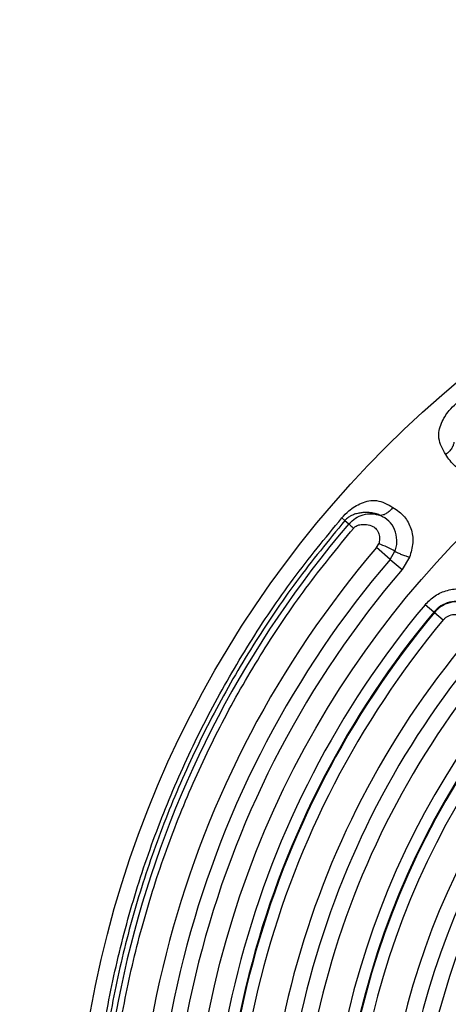
# Model space of a CAD drawing. Units: millimetres. Extents: x 0 to 42, y 0 to 29.8.
# Drawn here: x 8.5 to 8.6, y 21.9 to 22.2 of the extents above; entities that cross this region are included whole.
import ezdxf

# ---------------------------------------------------------------- set-up
doc = ezdxf.new("R2010")
doc.units = ezdxf.units.MM
doc.layers.add('LE_NORM', color=179, linetype='Continuous', lineweight=50)
doc.styles.add('SLDTEXTSTYLE0', font='TXT', dxfattribs={"width": 0.605})
doc.dimstyles.new('SLDDIMSTYLE0', dxfattribs={"dimtxt": 0.35, "dimasz": 0.3, "dimexe": 0, "dimexo": 0.0625, "dimgap": 0.08750000000000001, "dimtad": 1, "dimdec": 0, "dimlfac": 50, "dimrnd": 1e-09, "dimzin": 12, "dimdsep": 46, "dimtxsty": 'SLDTEXTSTYLE0', "dimsah": 1, "dimcen": 0.09, "dimadec": 0, "dimazin": 3, "dimtfac": 1, "dimtofl": 0, "dimtmove": 0, "dimatfit": 3, "dimfxl": 0, "dimfrac": 2, "dimtolj": 1, "dimtzin": 12, "dimarcsym": 0})

# ---------------------------------------------------------------- blocks, each defined once
blk = doc.blocks.new('_D_14')
at = {"layer": 'LE_NORM'}
for p, q in [((8.59140134184471, 23.56122965089881), (3.873060605821654, 23.56122965089881)), ((3.972120605821654, 20.3612296508988), (3.972120605821654, 23.56122965089881)), ((8.59140134184471, 20.3612296508988), (3.873060605821654, 20.3612296508988))]:
    blk.add_line(p, q, dxfattribs=at)
for points in [[(3.972120605821654, 23.56122965089881), (3.872120605821654, 23.26122965089881), (4.072120605821654, 23.26122965089881)], [(3.972120605821654, 20.3612296508988), (4.072120605821654, 20.6612296508988), (3.872120605821654, 20.6612296508988)]]:
    blk.add_solid(points, dxfattribs=at)
at = {"layer": 'LE_NORM', "char_height": 0.35, "attachment_point": 1, "rotation": 90, "style": 'SLDTEXTSTYLE0'}
for s, insert in [('*', (3.520946920184528, 22.29008374981486)), ('160', (3.520946920184528, 21.63237547049203)), ('*', (3.520946920184528, 21.47925047449671))]:
    blk.add_mtext(s, dxfattribs=dict(at, insert=insert))
blk = doc.blocks.new('_D_20')
at = {"layer": 'LE_NORM'}
for p, q in [((8.59140134263832, 26.65011711147853), (3.182238464691197, 26.64943239749515)), ((3.281298463897551, 26.64944493691542), (3.28248554420378, 17.2716450359056)), ((8.591806411739817, 17.27231711147853), (3.183425544997425, 17.27163249648532))]:
    blk.add_line(p, q, dxfattribs=at)
for points in [[(3.281298463897551, 26.64944493691542), (3.181336439926689, 26.34943228090963), (3.381336438324335, 26.34945759772828)], [(3.28248554420378, 17.2716450359056), (3.382447568174642, 17.57165769191139), (3.182447569776995, 17.57163237509274)]]:
    blk.add_solid(points, dxfattribs=at)
at = {"layer": 'LE_NORM', "insert": (2.830759949732042, 21.63163373215115), "char_height": 0.35, "attachment_point": 1, "rotation": 90.00725273431382, "style": 'SLDTEXTSTYLE0'}
blk.add_mtext('469', dxfattribs=at)

msp = doc.modelspace()

# ---------------------------------------------------------------- linework, layer by layer
at = {"color": 7, "linetype": 'Continuous', "lineweight": 25}
for p, q in [((8.605411191968525, 22.02416056308839), (8.604589099387418, 22.02486450182502)), ((8.60541119196864, 22.02416056308832), (8.606473051727521, 22.02325131729971)), ((8.613884917986244, 22.01690470879058), (8.61447653596291, 22.01788874484668)), ((8.61754948550691, 22.01376682494364), (8.613884917986239, 22.0169047087906)), ((8.617549484835838, 22.01376682435519), (8.618833156027014, 22.01591944502681)), ((8.61754948550693, 22.01376682494363), (8.620734825225938, 22.01103929270553)), ((8.622737471878407, 22.01431997873587), (8.620734825955687, 22.01103929355775)), ((8.629243159388409, 21.99963471653236), (8.626885720240384, 22.00160189440514)), ((8.629243159109087, 21.99963471676624), (8.629393387475167, 21.99950935789209)), ((8.629393387475117, 21.99950935789209), (8.631771264479191, 21.99752512554046))]:
    msp.add_line(p, q, dxfattribs=at)
for radius in [0.2851840000000049, 0.254051414104805]:
    msp.add_circle((8.818007716774536, 21.84211910871633), radius, dxfattribs=at)
for centre, radius, start, end in [((8.818007716774536, 21.84211910871634), 0.2784884046112611, 139.427325621298, 190.5726743787081), ((8.818007716774535, 21.84211910871634), 0.2687305769325261, 139.4273256212782, 190.5726743787112), ((8.60901856787773, 22.00001060197492), 0.01869271002715739, 58.32846032980838, 73.02324072487717), ((8.818007716774535, 21.84211910871634), 0.2639061215072204, 139.427325621278, 190.5726745627612), ((8.818007716774535, 21.84211910871634), 0.2597125763202138, 139.4273253737572, 190.5726745627613), ((8.818007716774536, 21.84211910871633), 0.2489224306691241, 140.15650774601, 189.8434922539853), ((8.818007716774538, 21.84211910871633), 0.2458520388567505, 140.1565077461645, 189.8434922539855), ((8.818007716774538, 21.84211910871633), 0.2456563773905717, 140.1565077460247, 189.8434922539861), ((8.818007716774538, 21.84211910871633), 0.2425593664007861, 140.1565077460156, 189.8434922536936), ((8.818007716774538, 21.84211910871633), 0.2342065068348132, 140.156507484046, 189.8434922539855), ((8.818007716774538, 21.84211910871633), 0.2297985589672165, 140.1565074840459, 189.8434913123772), ((8.818007716774538, 21.84211910871633), 0.2254170322131584, 140.1565074840461, 189.8434935151973), ((8.818007716774538, 21.84211910871633), 0.2175642812482038, 140.9433341755651, 189.0566658244313), ((8.818007716774538, 21.84211910871633), 0.2143844369073525, 140.9433341757071, 189.0566658244313), ((8.818007716774538, 21.84211910871633), 0.2142295201560021, 140.94333417557, 189.0566658244306), ((8.81800771677454, 21.84211910871633), 0.2110230079215605, 140.9433341755641, 189.0566658243456), ((8.81800771677454, 21.84211910871633), 0.2026810143022057, 140.9433338703166, 189.0566658244332), ((8.818007716774538, 21.84211910871633), 0.1983350330018369, 140.9433338703175, 189.0566647266357), ((8.818007716774538, 21.84211910871633), 0.1940156128573619, 140.9433338703165, 189.0566672952312), ((8.818007716774538, 21.84211910871633), 0.1862081497989622, 142.0137454196073, 187.98625458039)]:
    msp.add_arc(centre, radius, start, end, dxfattribs=at)
for points, knots in [([(8.632444479533508, 22.04182047935207), (8.631631896192674, 22.04324185197582), (8.63047947619078, 22.04525766765827), (8.630615324306323, 22.04819815254747), (8.631183958839896, 22.05017171885702), (8.632133705237496, 22.05198742450422), (8.633436831578905, 22.05381438360799), (8.634604781531873, 22.05491697824585), (8.635262323665845, 22.05553772610345)], [0, 0, 0, 0, 0.3497503499533273, 0.496022104687633, 0.6325341048002671, 0.75665764841682, 0.8630011082757757, 1, 1, 1, 1]), ([(8.63461277312984, 22.04517142737683), (8.634586137824554, 22.04492483387369), (8.63453161877432, 22.04442008863272), (8.634071767612603, 22.04353189901363), (8.633374485885632, 22.0426262316385), (8.632750662226194, 22.04208574301664), (8.632444487332053, 22.04182046925845)], [0, 0, 0, 0, 0.2431505181068983, 0.4976978926431174, 0.7534683203824525, 1, 1, 1, 1]), ([(8.645806846754974, 22.03738935361251), (8.644510995862358, 22.03700690737721), (8.64190040177445, 22.03623643919565), (8.637980160437891, 22.03683822895591), (8.634537912886426, 22.03875971113483), (8.633190223538275, 22.04073014153701), (8.632444479533508, 22.04182047935207)], [0, 0, 0, 0, 0.2316342187424334, 0.4666454492965309, 0.704868218222185, 1, 1, 1, 1]), ([(8.604589099387393, 22.02486450182498), (8.605209847245, 22.02552204395896), (8.606312441882876, 22.02668999391195), (8.608139400986662, 22.02799312025337), (8.609955106633876, 22.02894286665101), (8.61192867294341, 22.02951150118458), (8.614869157832596, 22.02964734930008), (8.616884973515058, 22.02849492929818), (8.618306346138835, 22.02768234595733)], [0, 0, 0, 0, 0.1369988917250156, 0.243342351585299, 0.3674658952001514, 0.5039778953128402, 0.650249650042045, 1, 1, 1, 1]), ([(8.614955396839825, 22.02551405237482), (8.614588973412433, 22.0256653367648), (8.61387347591094, 22.02596074255753), (8.612761031326839, 22.02620496331036), (8.611695681435506, 22.02632363422569), (8.610675472928909, 22.02632754956469), (8.609628544271287, 22.02623239370306), (8.608568346399686, 22.02602238139983), (8.607643188074722, 22.0257171729922), (8.606914497371578, 22.02536779811264), (8.606386760626851, 22.02504597703255), (8.605882262821755, 22.02466588193752), (8.605559798691708, 22.02431997388137), (8.605411191968642, 22.0241605630883)], [0, 0, 0, 0, 0.1136258887936569, 0.2218718385851167, 0.3274521339452837, 0.4336162102346203, 0.5378318350444345, 0.6662973927931914, 0.7906724057648779, 0.8540665660399229, 0.9044759141260195, 0.9559779831210901, 1, 1, 1, 1]), ([(8.60647305172747, 22.02325131729966), (8.607038354119863, 22.02380567861293), (8.608160842686258, 22.02490644210546), (8.610344340540182, 22.02581663273346), (8.612716453198203, 22.02612166681552), (8.614181797713885, 22.02572399573386), (8.614955392155474, 22.02551405456639)], [0, 0, 0, 0, 0.2415085348969496, 0.4795496582997613, 0.7252403873938471, 1, 1, 1, 1]), ([(8.618306356232482, 22.02768233815876), (8.61804108247428, 22.02737616326463), (8.617500593852386, 22.0267523396052), (8.616594926477228, 22.02605505787825), (8.615706736858138, 22.02559520671655), (8.615201991617168, 22.02554068766631), (8.614955398114024, 22.02551405236103)], [0, 0, 0, 0, 0.2465316796220862, 0.5023021073604742, 0.7568494818953817, 1, 1, 1, 1]), ([(8.618306346138835, 22.02768234595733), (8.619396683953909, 22.02693660195257), (8.62136711435609, 22.02558891260446), (8.623288596534836, 22.02214666505292), (8.623890386295367, 22.01822642371644), (8.623119918113735, 22.01561582962849), (8.622737471878407, 22.01431997873587)], [0, 0, 0, 0, 0.2951317817780475, 0.5333545506967367, 0.7683657812564365, 0.9999999999999999, 0.9999999999999999, 0.9999999999999999, 0.9999999999999999]), ([(8.541809107593087, 21.79056627046458), (8.54067793898846, 21.79744234304777), (8.538415601768401, 21.81119448827986), (8.536977856938197, 21.83207015311396), (8.536984807338222, 21.85298092903171), (8.53857549489218, 21.87383710682227), (8.541703818145438, 21.89451640954817), (8.546362607526198, 21.91490619640179), (8.552522865929367, 21.93489366625657), (8.560153305106537, 21.9543666318923), (8.569203813765238, 21.97322395868451), (8.579653178552672, 21.99133670093493), (8.591336131068907, 22.00869668907634), (8.600171443267161, 22.0194752308916), (8.604589099387393, 22.02486450182498)], [0, 0, 0, 0, 0.08333332895373143, 0.1666666587037402, 0.2499999892500442, 0.3333333205926422, 0.4166666527315352, 0.4999999856667226, 0.5833333193982038, 0.666666653925979, 0.7499999892500476, 0.8333333253704105, 0.9166666622870656, 1, 1, 1, 1]), ([(8.605411191968528, 22.02416056308839), (8.601010551673774, 22.01879205254189), (8.592209271062941, 22.00805503142286), (8.580571317908523, 21.99076191616228), (8.570162200409918, 21.97271894590328), (8.561146550397, 21.95393425868928), (8.553545499574009, 21.9345363035007), (8.547408966268156, 21.91462582536998), (8.54276811827159, 21.89431457935976), (8.539651841059845, 21.87371493207946), (8.538067276654166, 21.85293909044631), (8.538060348998606, 21.83210886038722), (8.539492551805573, 21.81131360559058), (8.541746172166825, 21.79761443127785), (8.54287298235018, 21.7907648441049)], [0, 0, 0, 0, 0.08333333111219585, 0.1666666626282349, 0.2499999945481179, 0.3333333268718432, 0.4166666595994126, 0.4999999927308239, 0.5833333262660798, 0.6666666602051775, 0.7499999945481185, 0.8333333292949026, 0.9166666644455308, 1, 1, 1, 1]), ([(8.618833155747549, 22.01591944394212), (8.618987316264391, 22.01640258522077), (8.619298503796239, 22.01737785142456), (8.619418412625416, 22.01941550168061), (8.618855147995221, 22.02187285176593), (8.617250805974711, 22.02424135216364), (8.615732559261305, 22.02508315153399), (8.614955398114024, 22.02551405236103)], [0, 0, 0, 0, 0.1167824586056798, 0.2357363986637849, 0.4805225315673541, 0.7340895245887366, 1, 1, 1, 1]), ([(8.545933677811604, 21.79133612698907), (8.544819403642387, 21.79810951707174), (8.542590855321311, 21.8116562971316), (8.541174587824585, 21.83222021807985), (8.541181441380616, 21.85281872478726), (8.542748381434363, 21.87336344766103), (8.545829994867876, 21.89373393579983), (8.550419219061995, 21.91381923052685), (8.55648748982707, 21.93350821525632), (8.564003986047295, 21.95269037814996), (8.572919344663395, 21.9712660949257), (8.583212669001956, 21.98910834554323), (8.594721158641779, 22.00620908253076), (8.603424531217184, 22.01682665874761), (8.607776217471006, 22.0221354468147)], [0, 0, 0, 0, 0.0833333404705577, 0.1666666796434321, 0.2500000175186314, 0.3333333540961551, 0.416666689376003, 0.5000000233581748, 0.5833333560426709, 0.6666666874294911, 0.7500000175186343, 0.8333333463101015, 0.9166666738038919, 1, 1, 1, 1]), ([(8.606473047792832, 22.02325132046037), (8.6065977395774, 22.0231445842579), (8.60684068449559, 22.02293662333997), (8.60746993202621, 22.02239774511401), (8.607776217470974, 22.02213544681472)], [0, 0, 0, 0, 0.5132512566820674, 1, 1, 1, 1]), ([(8.607776217471006, 22.0221354468147), (8.607878361736192, 22.02224115424178), (8.608089063924465, 22.02245920648547), (8.608637978415684, 22.02281204033558), (8.609550001460992, 22.02311446872847), (8.610936260738681, 22.02318969041455), (8.61227134054237, 22.02291940927056), (8.61328639106093, 22.02238946793481), (8.614027979389203, 22.02169891702968), (8.614551769950868, 22.02064139499519), (8.6148414957382, 22.0192494390789), (8.61459275870603, 22.01832206278176), (8.61447653596291, 22.01788874484668)], [0, 0, 0, 0, 0.03494865023014929, 0.07209173287505129, 0.1593876651290375, 0.2861663973052403, 0.4657359004534849, 0.558392877125876, 0.6281939386886373, 0.765711024488459, 0.8905281325446125, 1, 1, 1, 1]), ([(8.618833155747549, 22.01591944394212), (8.61908720039504, 22.01578767129316), (8.619607191922086, 22.01551795232199), (8.620612512697523, 22.01508215906858), (8.621695225164515, 22.01466175565772), (8.622394271519395, 22.01443252211206), (8.622737471873917, 22.01431997873981)], [0, 0, 0, 0, 0.2430800238977721, 0.4975485768740764, 0.7533189246441045, 1, 1, 1, 1]), ([(8.626885720240379, 22.00160189440515), (8.627743599400786, 22.00246256095836), (8.62946362876694, 22.00418817898747), (8.632876292570382, 22.00562383902538), (8.636609057106243, 22.0061079135496), (8.639011083374237, 22.0054410822252), (8.640240755420594, 22.00509971050493)], [0, 0, 0, 0, 0.2443191130171775, 0.4898545954920567, 0.7388406813621667, 1, 1, 1, 1]), ([(8.63835370358, 22.00193851953635), (8.637560980618396, 22.00217609449801), (8.635979534059572, 22.00265004583255), (8.633433434698864, 22.00239101142123), (8.631042409436501, 22.00143087639333), (8.629834469304967, 22.00022501088234), (8.629243159388379, 21.99963471653239)], [0, 0, 0, 0, 0.2514556656496136, 0.5016427130277927, 0.7560445272931283, 1, 1, 1, 1]), ([(8.63835370027229, 22.00193852151102), (8.63749453848494, 22.00215959954147), (8.635894585253663, 22.00257129674961), (8.633399637608935, 22.00222012469975), (8.63113709110908, 22.00126376137946), (8.629966976909193, 22.0000864670314), (8.629393387475142, 21.99950935789207)], [0, 0, 0, 0, 0.2683019276234932, 0.4996387669704195, 0.7547231573616257, 0.9999999999999999, 0.9999999999999999, 0.9999999999999999, 0.9999999999999999]), ([(8.631771264479138, 21.99752512554056), (8.631964924074497, 21.99773174279731), (8.632352367092007, 21.99814510942277), (8.633305078626016, 21.99874140620512), (8.634667761459642, 21.9991250983778), (8.636335214986332, 21.99891137482972), (8.637784746287736, 21.99808270321937), (8.638805146761072, 21.99676878802373), (8.639239652017995, 21.99518460369089), (8.639077335345098, 21.99352784580693), (8.63848145687715, 21.99262389217271), (8.638184568385604, 21.99217350934243)], [0, 0, 0, 0, 0.06418385939352589, 0.1284087582286329, 0.253845595754015, 0.3802131814574846, 0.5068634075305624, 0.632692635242035, 0.7567528894559892, 0.8788053745730872, 1, 1, 1, 1])]:
    msp.add_open_spline(points, degree=3, knots=knots, dxfattribs=at)

# ---------------------------------------------------------------- dimensions: what is measured, and where the dimension line sits
at = {"layer": 'LE_NORM'}
dim = msp.add_linear_dim(base=(3.282485544203779, 17.2716450359056), p1=(8.690461341844674, 26.65012965089881), p2=(8.690866410946171, 17.2723296508988), angle=270.00725273431345, dimstyle='SLDDIMSTYLE0', dxfattribs=at)
dim.commit()
dim.dimension.update_dxf_attribs({"geometry": '_D_20', "text_midpoint": (3.281892004050666, 21.96054498641051), "dimtype": 160})
dim = msp.add_linear_dim(base=(3.972120605821653, 23.56122965089881), p1=(8.690461341844708, 20.3612296508988), p2=(8.69046134184471, 23.56122965089881), angle=90.0000000000002, text='*<>*', dimstyle='SLDDIMSTYLE0', dxfattribs=at)
dim.commit()
dim.dimension.update_dxf_attribs({"geometry": '_D_14', "text_midpoint": (3.972120605821652, 21.9612296508988), "dimtype": 160})

doc.saveas('drawing.dxf')
